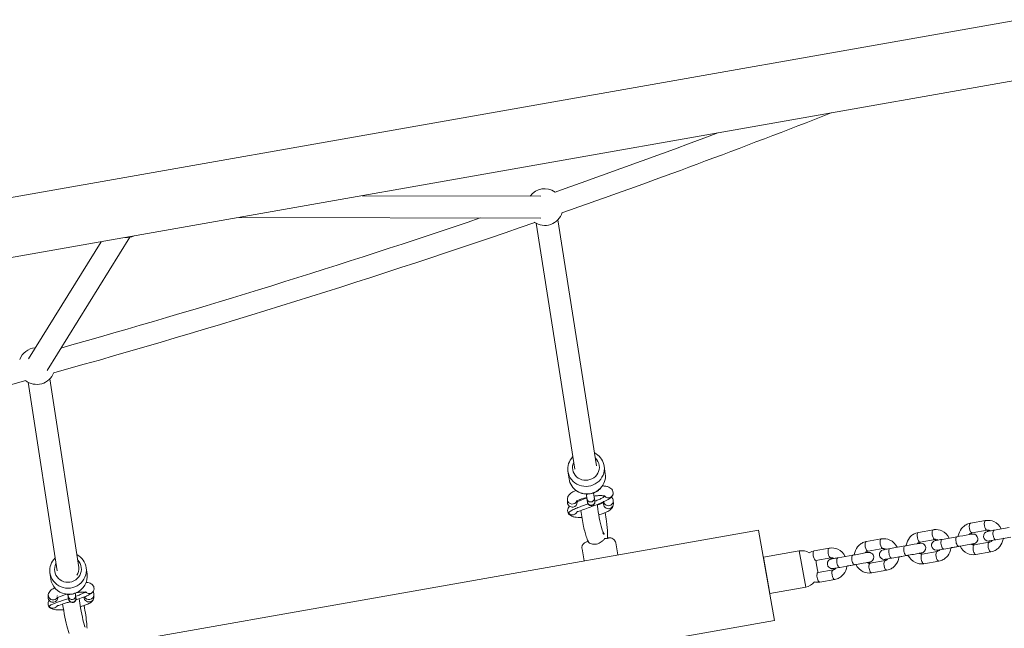
# Model space of a CAD drawing. Units: millimetres. Extents: x 11244 to 23792, y 5812 to 14920.
# Drawn here: x 19283 to 20089, y 12558 to 13056 of the extents above; entities that cross this region are included whole.
import ezdxf

# ---------------------------------------------------------------- set-up
doc = ezdxf.new("R2010")
doc.units = ezdxf.units.MM
doc.header["$MEASUREMENT"] = 0
for name, color, linetype, lineweight in [('elevate4 - Level 25', 7, 'Continuous', 0), ('elevate4 - Level 26', 7, 'Continuous', 0), ('elevate4 - Level 27', 7, 'Continuous', 0)]:
    doc.layers.add(name, color=color, linetype=linetype, lineweight=lineweight)

msp = doc.modelspace()

# ---------------------------------------------------------------- linework, layer by layer
at = {"layer": 'elevate4 - Level 25', "color": 7, "linetype": 'Continuous', "lineweight": 13}
for p, q in [((18626.49, 12795.59), (20101.08, 13055.6)), ((20109.48, 13007.93), (18634.9, 12747.93))]:
    msp.add_line(p, q, dxfattribs=at)
at = {"layer": 'elevate4 - Level 26', "color": 7, "linetype": 'Continuous', "lineweight": 13}
for p, q in [((19762.47, 12684.08), (19761.6, 12690.3)), ((19731.89, 12686.15), (19732.76, 12679.93)), ((19768.37, 12666.3), (19768.59, 12666.74)), ((19731.38, 12663.13), (19731.42, 12660.65)), ((19739.41, 12660.77), (19739.4, 12661.64)), ((19747.55, 12663.46), (19747.91, 12660.92)), ((19747.91, 12660.92), (19747.92, 12660.8)), ((19753.85, 12661.75), (19753.5, 12664.29)), ((19761.01, 12661.82), (19761.05, 12659.34)), ((19769.04, 12659.46), (19769.01, 12661.93)), ((19731.51, 12654.22), (19731.76, 12652.74)), ((20073.68, 12645.83), (20061.44, 12643.67)), ((17494.94, 12216.05), (19888.02, 12638.02)), ((19888.02, 12638.02), (19901.05, 12564.16)), ((20031.06, 12638.32), (20018.82, 12636.16)), ((20062.83, 12635.79), (20075.07, 12637.95)), ((20093.1, 12640.12), (20080.86, 12637.96)), ((19772.71, 12617.68), (19770.98, 12627.53)), ((19988.44, 12630.8), (19976.19, 12628.64)), ((20007.86, 12625.08), (19995.61, 12622.93)), ((20020.21, 12628.28), (20032.45, 12630.44)), ((20050.48, 12632.6), (20038.24, 12630.44)), ((20046.54, 12623.78), (20052.92, 12624.91)), ((20076.81, 12628.1), (20064.57, 12625.95)), ((20082.25, 12630.08), (20094.49, 12632.24)), ((19743.4, 12622.67), (19745.14, 12612.82)), ((19921.32, 12621), (19891.94, 12615.82)), ((19921.32, 12621), (19926.53, 12591.45)), ((19945.81, 12623.28), (19933.57, 12621.12)), ((19965.23, 12617.57), (19952.99, 12615.41)), ((19977.58, 12620.76), (19989.83, 12622.92)), ((19997, 12615.05), (20009.24, 12617.21)), ((20003.91, 12616.27), (20010.3, 12617.39)), ((20034.19, 12620.59), (20021.94, 12618.43)), ((20039.63, 12622.56), (20051.87, 12624.72)), ((20065.96, 12618.07), (20078.2, 12620.23)), ((19897.15, 12586.27), (19891.94, 12615.82)), ((19934.96, 12613.25), (19947.2, 12615.4)), ((19936.26, 12605.35), (19935.22, 12611.26)), ((19954.38, 12607.53), (19966.62, 12609.69)), ((19961.29, 12608.75), (19967.67, 12609.88)), ((19991.56, 12613.07), (19979.32, 12610.91)), ((20023.33, 12610.55), (20035.57, 12612.71)), ((19307.73, 12603.18), (19308.38, 12598.21)), ((19338.13, 12602.07), (19337.48, 12607.05)), ((19948.94, 12605.56), (19936.7, 12603.4)), ((19980.71, 12603.04), (19992.95, 12605.19)), ((19938.09, 12595.52), (19950.33, 12597.68)), ((19306.39, 12584.97), (19306.33, 12583.07)), ((19343.68, 12583.03), (19343.75, 12584.93)), ((19897.15, 12586.27), (19926.53, 12591.45)), ((19306.16, 12578.12), (19306.35, 12576.65)), ((19314.18, 12584.36), (19313.36, 12584.04)), ((19322.83, 12583.62), (19323.1, 12581.59)), ((19323.1, 12581.59), (19323.1, 12581.55)), ((19329.05, 12582.36), (19328.78, 12584.4)), ((19901.05, 12564.16), (17507.96, 12142.19))]:
    msp.add_line(p, q, dxfattribs=at)
for centre, radius, start, end in [((19712.84, 12902.29), 15, 55.35405, 142.99632), ((19712.84, 12902.29), 15, 235.26908, 343.2041), ((19296.97, 12772.25), 15, 95.01726, 158.86857), ((19296.97, 12772.25), 15, 232.05584, 338.97989), ((19923.4, 12609.18), 12, 59.79335, 100), ((19923.4, 12609.18), 12, 10, 19.50366), ((19924.44, 12603.27), 12, 0.46875, 10), ((19924.44, 12603.27), 12, 280, 320.19765)]:
    msp.add_arc(centre, radius, start, end, dxfattribs=at)
at = {"layer": 'elevate4 - Level 26', "color": 7, "linetype": 'Continuous', "lineweight": 13, "extrusion": (0, 0, -1)}
for centre, major_axis, ratio, start_param, end_param in [((19370.4, 12892.37), (9.11, -11.92), 0.993868, 0.229119, 0.722375), ((19746.59, 12689.35), (10.89, 1.52), 0.958438, 0, 3.712694), ((19746.59, 12689.35), (10.89, 1.52), 0.958438, 5.630035, 6.283185), ((19747.61, 12682.01), (14.86, 2.07), 0.958438, 0, 0.881451), ((19747.61, 12682.01), (14.86, 2.07), 0.958438, 2.281424, 3.141593), ((19747.61, 12682.01), (14.86, 2.07), 0.958438, 1.474478, 2.281424), ((19747.61, 12682.01), (14.86, 2.07), 0.958438, 0.881451, 1.474478), ((19764.91, 12668.31), (3.67, -1.6), 0.956873, 0.102095, 0.99807), ((19764.91, 12668.31), (3.67, -1.6), 0.956873, 6.273914, 6.385281), ((19764.91, 12668.31), (3.67, -1.6), 0.956873, 6.09353, 6.273914), ((19735.38, 12663.19), (4, 0.06), 0.968919, 2.979785, 3.141593), ((19735.38, 12663.19), (4, 0.06), 0.968919, 0.420425, 2.979785), ((19765.01, 12661.87), (4, 0.06), 0.968919, 0, 3.141593), ((19765.01, 12661.87), (4, 0.06), 0.968919, 5.344749, 6.283185), ((19735.51, 12654.28), (4, 0.06), 0.968919, 3.110038, 3.139753), ((19735.51, 12654.28), (4, 0.06), 0.968919, 3.03005, 3.110038), ((19735.51, 12654.28), (4, 0.06), 0.968919, 2.755645, 3.03005), ((19735.51, 12654.28), (4, 0.06), 0.968919, 2.456186, 2.755645), ((19735.51, 12654.28), (4, 0.06), 0.968919, 0.201705, 2.456186), ((20065.26, 12622.01), (0.69, -3.94), 0.389877, 0, 3.141593), ((20065.26, 12622.01), (0.69, -3.94), 0.389877, 3.141593, 3.167157), ((20077.5, 12624.17), (0.69, -3.94), 0.389877, 0.000278, 3.11833), ((20077.5, 12624.17), (0.69, -3.94), 0.389877, 3.11833, 3.141593), ((20022.64, 12614.49), (0.69, -3.94), 0.389877, 0, 3.141593), ((20022.64, 12614.49), (0.69, -3.94), 0.389877, 3.141593, 3.167157), ((20034.88, 12616.65), (0.69, -3.94), 0.389877, 0.000278, 3.11833), ((20034.88, 12616.65), (0.69, -3.94), 0.389877, 3.11833, 3.141593), ((19322.49, 12606.02), (10.91, 1.42), 0.973673, 0, 3.731763), ((19322.49, 12606.02), (10.91, 1.42), 0.973673, 5.648285, 6.283185), ((19980.01, 12606.97), (0.69, -3.94), 0.389877, 0, 3.141593), ((19980.01, 12606.97), (0.69, -3.94), 0.389877, 3.141593, 3.167157), ((19992.26, 12609.13), (0.69, -3.94), 0.389877, 0.000278, 3.11833), ((19992.26, 12609.13), (0.69, -3.94), 0.389877, 3.11833, 3.141593), ((19323.25, 12600.14), (14.87, 1.93), 0.973673, 0, 1.28733), ((19937.39, 12599.46), (0.69, -3.94), 0.389877, 0, 3.141593), ((19937.39, 12599.46), (0.69, -3.94), 0.389877, 3.141593, 3.167157), ((19949.63, 12601.62), (0.69, -3.94), 0.389877, 0.000278, 3.11833), ((19949.63, 12601.62), (0.69, -3.94), 0.389877, 3.11833, 3.141593), ((19323.25, 12600.14), (14.87, 1.93), 0.973673, 1.890029, 3.141593), ((19310.39, 12584.83), (4, -0.14), 0.981707, 2.930047, 3.141593), ((19323.25, 12600.14), (14.87, 1.93), 0.973673, 1.465065, 1.890029), ((19323.25, 12600.14), (14.87, 1.93), 0.973673, 1.28733, 1.465065), ((19339.75, 12585.07), (4, -0.14), 0.981707, 0, 2.692768), ((19339.92, 12590.01), (3.43, -2.06), 0.969552, 0.067402, 0.863562), ((19339.75, 12585.07), (4, -0.14), 0.981707, 5.601215, 6.283185), ((19339.92, 12590.01), (3.43, -2.06), 0.969552, 6.267538, 6.350587), ((19339.92, 12590.01), (3.43, -2.06), 0.969552, 6.202206, 6.267538), ((19310.16, 12577.98), (4, -0.14), 0.981707, 3.113751, 3.140624), ((19310.16, 12577.98), (4, -0.14), 0.981707, 2.996382, 3.113751), ((19310.16, 12577.98), (4, -0.14), 0.981707, 2.761896, 2.996382), ((19310.16, 12577.98), (4, -0.14), 0.981707, 2.406448, 2.761896), ((19310.39, 12584.83), (4, -0.14), 0.981707, 0.535018, 2.930047), ((19310.16, 12577.98), (4, -0.14), 0.981707, 0.373088, 2.406448)]:
    msp.add_ellipse(centre, major_axis=major_axis, ratio=ratio, start_param=start_param, end_param=end_param, dxfattribs=at)
at = {"layer": 'elevate4 - Level 26', "color": 7, "linetype": 'Continuous', "lineweight": 13}
for centre, major_axis, ratio, start_param, end_param in [((19746.75, 12688.22), (-14.86, -2.07), 0.958438, 5.406291, 6.283185), ((19746.75, 12688.22), (-14.86, -2.07), 0.958438, 3.141593, 4.001116), ((19746.75, 12688.22), (-14.86, -2.07), 0.958438, 0, 3.141593), ((19764.91, 12668.31), (-4, -0.06), 0.968919, 1.732604, 2.604734), ((19764.91, 12668.31), (-4, -0.06), 0.968919, 2.604734, 3.14537), ((19735.41, 12660.71), (-4, -0.06), 0.968919, 0, 1.732604), ((19735.41, 12660.71), (-4, -0.06), 0.968919, 1.732604, 3.141593), ((19750.53, 12663.88), (-2.97, -0.41), 0.958438, 0.000092, 3.14197), ((19750.88, 12661.34), (-2.97, -0.41), 0.958438, 0, 3.141593), ((19765.05, 12659.4), (-4, -0.06), 0.968919, 0, 3.141593), ((20062.14, 12639.73), (-0.69, 3.94), 0.389877, 0.028776, 3.141593), ((20062.14, 12639.73), (-0.69, 3.94), 0.389877, 0, 0.028776), ((20074.38, 12641.89), (-0.69, 3.94), 0.389877, 0.000327, 3.11842), ((20019.51, 12632.22), (-0.69, 3.94), 0.389877, 0.028776, 3.141593), ((20019.51, 12632.22), (-0.69, 3.94), 0.389877, 0, 0.028776), ((20031.75, 12634.38), (-0.69, 3.94), 0.389877, 0.000327, 3.11842), ((20062.14, 12639.73), (-0.69, 3.94), 0.389877, 3.141593, 3.167147), ((20074.38, 12641.89), (-0.69, 3.94), 0.389877, 3.11842, 3.141593), ((20081.55, 12634.02), (-0.69, 3.94), 0.389877, 6.283143, 9.424778), ((19976.89, 12624.7), (-0.69, 3.94), 0.389877, 0.028776, 3.141593), ((19976.89, 12624.7), (-0.69, 3.94), 0.389877, 0, 0.028776), ((19989.13, 12626.86), (-0.69, 3.94), 0.389877, 0.000327, 3.11842), ((20008.55, 12621.15), (-0.69, 3.94), 0.389877, 6.283143, 9.425279), ((20019.51, 12632.22), (-0.69, 3.94), 0.389877, 3.141593, 3.167147), ((20031.75, 12634.38), (-0.69, 3.94), 0.389877, 3.11842, 3.141593), ((20038.93, 12626.5), (-0.69, 3.94), 0.389877, 6.283143, 9.424778), ((20051.17, 12628.66), (-0.69, 3.94), 0.389877, 6.283143, 9.425279), ((19322.61, 12605.11), (-14.87, -1.93), 0.973673, 3.141593, 4.089497), ((19934.27, 12617.19), (-0.69, 3.94), 0.389877, 0.028776, 3.141593), ((19934.27, 12617.19), (-0.69, 3.94), 0.389877, 0, 0.028776), ((19946.51, 12619.34), (-0.69, 3.94), 0.389877, 0.000327, 3.11842), ((19965.93, 12613.63), (-0.69, 3.94), 0.389877, 6.283143, 9.425279), ((19976.89, 12624.7), (-0.69, 3.94), 0.389877, 3.141593, 3.167147), ((19989.13, 12626.86), (-0.69, 3.94), 0.389877, 3.11842, 3.141593), ((19996.31, 12618.99), (-0.69, 3.94), 0.389877, 6.283143, 9.424778), ((19322.61, 12605.11), (-14.87, -1.93), 0.973673, 5.376522, 6.283185), ((19934.27, 12617.19), (-0.69, 3.94), 0.389877, 3.141593, 3.167147), ((19946.51, 12619.34), (-0.69, 3.94), 0.389877, 3.11842, 3.141593), ((19953.68, 12611.47), (-0.69, 3.94), 0.389877, 6.283143, 9.424778), ((19322.61, 12605.11), (-14.87, -1.93), 0.973673, 0, 3.141593), ((19339.92, 12590.01), (-4, 0.14), 0.981707, 1.782342, 2.559009), ((19339.92, 12590.01), (-4, 0.14), 0.981707, 2.559009, 3.14566), ((19310.33, 12582.93), (-4, 0.14), 0.981707, 0, 1.782342), ((19310.33, 12582.93), (-4, 0.14), 0.981707, 1.782342, 3.141593), ((19325.81, 12584.01), (-2.97, -0.39), 0.973673, 0.001375, 3.141925), ((19326.07, 12581.98), (-2.97, -0.39), 0.973673, 0, 3.141593), ((19339.68, 12583.16), (-4, 0.14), 0.981707, 0, 3.141593)]:
    msp.add_ellipse(centre, major_axis=major_axis, ratio=ratio, start_param=start_param, end_param=end_param, dxfattribs=at)
for points in [[(19735.93, 12698.2), (19735.87, 12698.14), (19735.82, 12698.09), (19735.76, 12698.03)], [(19754.85, 12700.53), (19754.47, 12700.76), (19754.08, 12700.98), (19753.68, 12701.17)], [(19747.16, 12664.28), (19744.5, 12663.28), (19741.86, 12662.22), (19739.22, 12661.16)], [(19741.79, 12663.13), (19741.79, 12662.82), (19741.79, 12662.51), (19741.79, 12662.19)], [(19747.07, 12664.72), (19747.15, 12664.32), (19747.22, 12663.93), (19747.3, 12663.55)], [(19760.44, 12660.29), (19760.4, 12660.46), (19760.35, 12660.63), (19760.31, 12660.79)], [(20076.81, 12629.12), (20076.83, 12629.12), (20077.7, 12629.28), (20079.15, 12629.53)], [(20076.85, 12629.13), (20076.89, 12629.13), (20079.1, 12629.52), (20082.25, 12630.08)], [(20088.18, 12631.13), (20088.51, 12631.18), (20088.84, 12631.24), (20089.16, 12631.3)], [(20034.19, 12621.6), (20034.21, 12621.61), (20035.08, 12621.76), (20036.53, 12622.02)], [(20034.23, 12621.61), (20034.26, 12621.62), (20036.48, 12622.01), (20039.63, 12622.56)], [(20034.23, 12621.61), (20034.23, 12621.61), (20034.24, 12621.61), (20034.26, 12621.62)], [(20045.56, 12623.61), (20045.89, 12623.67), (20046.21, 12623.72), (20046.54, 12623.78)], [(19934.52, 12613.14), (19934.66, 12613.18), (19934.81, 12613.21), (19934.96, 12613.25)], [(19960.31, 12608.58), (19960.64, 12608.64), (19960.97, 12608.69), (19961.29, 12608.75)], [(19991.57, 12614.09), (19991.59, 12614.09), (19992.46, 12614.25), (19993.91, 12614.5)], [(19991.6, 12614.1), (19991.64, 12614.1), (19993.85, 12614.49), (19997, 12615.05)], [(20002.94, 12616.09), (20003.26, 12616.15), (20003.59, 12616.21), (20003.91, 12616.27)], [(19936.7, 12603.4), (19936.54, 12603.38), (19936.39, 12603.36), (19936.24, 12603.35)], [(19948.97, 12606.58), (19948.99, 12606.58), (19949.86, 12606.73), (19951.28, 12606.99)], [(19948.98, 12606.58), (19949.02, 12606.59), (19951.23, 12606.98), (19954.38, 12607.53)], [(19326.7, 12585.84), (19327.55, 12586.07), (19328.4, 12586.31), (19329.21, 12586.67)], [(19338.1, 12557.7), (19338.09, 12557.96), (19338.08, 12558.25), (19338.07, 12558.53)]]:
    msp.add_open_spline(points, degree=3, dxfattribs=at)
for points, knots in [([(19768.91, 12668.36), (19768.79, 12669.15), (19768.55, 12670.65), (19767.07, 12672.29), (19765.27, 12673.34), (19763.06, 12673.95), (19761.16, 12674.17), (19760.12, 12674.22)], [0, 0, 0, 0, 0.0527347, 0.1003113, 0.1516898, 0.2213376, 0.2939314, 0.2939314, 0.2939314, 0.2939314]), ([(19738.56, 12670.44), (19737.61, 12670.05), (19735.42, 12669.02), (19733.21, 12667.49), (19731.61, 12665.26), (19731.45, 12663.76), (19731.38, 12663.13)], [0, 0, 0, 0, 0.0685745, 0.1730107, 0.2326288, 0.2756307, 0.2756307, 0.2756307, 0.2756307]), ([(19739.54, 12669.68), (19741.84, 12668.3), (19745.85, 12667.04), (19749.8, 12667.66), (19751.03, 12667.87)], [0, 0, 0, 0, 0.688886, 1, 1, 1, 1]), ([(19739.62, 12653.3), (19739.81, 12653.16), (19741.38, 12653.68), (19745.7, 12655.29), (19752.73, 12657.81), (19760.95, 12660.79), (19766.42, 12663.89), (19767.83, 12665.54), (19767.96, 12665.7)], [0, 0, 0, 0, 0.086619, 0.251639, 0.431974, 0.736859, 0.972917, 1, 1, 1, 1]), ([(19746.87, 12667.46), (19746.93, 12667.16), (19747.1, 12666.19), (19747.35, 12664.77), (19747.5, 12663.81), (19747.54, 12663.53), (19747.55, 12663.46)], [0, 0, 0, 0, 0.0475906, 0.1601962, 0.2717545, 0.3091481, 0.3091481, 0.3091481, 0.3091481]), ([(19751.03, 12667.87), (19751.79, 12668.09), (19753.84, 12668.67), (19756.44, 12670.15), (19757.99, 12671.61), (19758.57, 12672.16)], [0, 0, 0, 0, 0.271112, 0.724892, 1, 1, 1, 1]), ([(19753.5, 12664.29), (19753.47, 12664.45), (19753.36, 12665.19), (19753.1, 12666.74), (19752.83, 12668.27), (19752.8, 12668.41)], [0, 0, 0, 0, 0.038648, 0.1847976, 0.1993444, 0.1993444, 0.1993444, 0.1993444]), ([(19753.24, 12665.89), (19754.56, 12666.07), (19757.19, 12666.32), (19760.18, 12666.24), (19761.91, 12665.97), (19762.11, 12665.89), (19762.19, 12665.85)], [0, 0, 0, 0, 0.1203444, 0.2475068, 0.3430104, 0.4089898, 0.4089898, 0.4089898, 0.4089898]), ([(19761.85, 12665.86), (19761.63, 12665.43), (19760.52, 12664.55), (19757.58, 12663.1), (19755.28, 12662.15), (19754, 12661.65), (19753.87, 12661.6)], [0, 0, 0, 0, 0.1363127, 0.2396671, 0.3429493, 0.3542467, 0.3542467, 0.3542467, 0.3542467]), ([(19761.85, 12665.86), (19762.17, 12665.55), (19763.17, 12664.61), (19764.67, 12664.36), (19765.59, 12664.48), (19765.61, 12664.49)], [0, 0, 0, 0, 0.322307, 0.981885, 1, 1, 1, 1]), ([(19733.17, 12657.58), (19732.71, 12657.07), (19731.74, 12656), (19731.59, 12654.75), (19731.51, 12654.09)], [0, 0, 0, 0, 0.474104, 1, 1, 1, 1]), ([(19748.31, 12659.51), (19747.83, 12659.33), (19746.05, 12658.68), (19742.95, 12657.54), (19739.05, 12656.04), (19735.91, 12654.67), (19733.76, 12653.45), (19732.68, 12652.56), (19732.44, 12652), (19732.45, 12651.78)], [0, 0, 0, 0, 0.0391451, 0.142311, 0.2454279, 0.3484496, 0.3998901, 0.4512641, 0.4897595, 0.4897595, 0.4897595, 0.4897595]), ([(19738.85, 12661.57), (19738.88, 12661.59), (19738.95, 12661.64), (19740.56, 12662.84), (19744.11, 12664.02), (19747.34, 12664.79)], [0, 0, 0, 0, 0.0453372, 0.1143628, 0.4137881, 0.4137881, 0.4137881, 0.4137881]), ([(19747.3, 12663.55), (19747.44, 12662.83), (19747.66, 12661.74), (19747.8, 12661.09), (19747.86, 12660.82)], [0, 0, 0, 0, 0.591297, 1, 1, 1, 1]), ([(19747.86, 12660.82), (19747.87, 12660.76), (19747.92, 12660.53), (19747.97, 12660.34), (19748.07, 12660.03), (19748.2, 12659.69), (19748.48, 12659.2), (19749.02, 12658.61), (19749.87, 12658.12), (19751.79, 12657.78), (19753.48, 12658.92), (19753.86, 12660.39), (19753.89, 12660.67), (19753.9, 12660.77)], [0, 0, 0, 0, 0.05438, 0.178393, 0.215285, 0.250621, 0.306051, 0.377011, 0.477621, 0.577506, 0.914205, 0.968014, 1, 1, 1, 1]), ([(19753.9, 12660.77), (19753.92, 12660.99), (19753.91, 12661.23), (19753.89, 12661.49), (19753.87, 12661.64), (19753.85, 12661.75)], [0, 0, 0, 0, 0.31598, 0.517578, 1, 1, 1, 1]), ([(19761.2, 12634.63), (19761.21, 12634.61), (19760.83, 12635.3), (19758.67, 12641.36), (19756.59, 12652.4), (19756.03, 12658.53), (19755.98, 12659.02)], [0, 0, 0, 0, 0.0648866, 0.2368223, 0.6955712, 0.7374458, 0.7374458, 0.7374458, 0.7374458]), ([(19761.58, 12661.02), (19761.55, 12660.99), (19761.47, 12660.92), (19760.25, 12660.09), (19758.01, 12659.18), (19756.02, 12658.57)], [0, 0, 0, 0, 0.0999784, 0.252195, 0.7024193, 0.7024193, 0.7024193, 0.7024193]), ([(19757.09, 12650.55), (19758.38, 12650.9), (19761.13, 12651.78), (19764.74, 12653.4), (19767.21, 12655.1), (19768.82, 12657.33), (19768.98, 12658.83), (19769.04, 12659.46)], [0, 0, 0, 0, 0.0790489, 0.1775702, 0.2856448, 0.34734, 0.39184, 0.39184, 0.39184, 0.39184]), ([(19731.76, 12652.74), (19732.05, 12651.8), (19733.14, 12650.41), (19735.17, 12649.24), (19738.04, 12648.44), (19741.06, 12648.28), (19743.26, 12648.35)], [0, 0, 0, 0, 0.0689673, 0.1221357, 0.19421, 0.3353931, 0.3353931, 0.3353931, 0.3353931]), ([(19742.45, 12653.93), (19742.96, 12649.77), (19744.07, 12643.31), (19745.91, 12635.88), (19747.3, 12631.46), (19748.38, 12628.77), (19749.26, 12627.33), (19749.46, 12626.99)], [0, 0, 0, 0, 0.2115898, 0.3018178, 0.3939688, 0.4926006, 0.5227555, 0.5227555, 0.5227555, 0.5227555]), ([(19764.06, 12630.96), (19764.25, 12632.36), (19764.36, 12636.25), (19763.68, 12643.86), (19762.66, 12649.99), (19762.22, 12652.3)], [0, 0, 0, 0, 0.1130448, 0.3015501, 0.4186823, 0.4186823, 0.4186823, 0.4186823]), ([(20061.44, 12643.67), (20060.76, 12643.51), (20059.03, 12643.11), (20056.47, 12641.7), (20053.32, 12638.66), (20051.8, 12635.3), (20051.47, 12632.92), (20051.45, 12632.77)], [0, 0, 0, 0, 0.0535866, 0.1369918, 0.2204104, 0.3886094, 0.399429, 0.399429, 0.399429, 0.399429]), ([(20086.72, 12638.99), (20085.39, 12641.59), (20081.69, 12645.42), (20076.18, 12646.19), (20073.91, 12645.87), (20073.68, 12645.83)], [0, 0, 0, 0, 0.2174537, 0.3824714, 0.399305, 0.399305, 0.399305, 0.399305]), ([(19761.58, 12634.77), (19761.58, 12634.7), (19761.59, 12634.55), (19761.32, 12634.69), (19760.9, 12635.07), (19760.54, 12635.39), (19760.41, 12635.51)], [0, 0, 0, 0, 0.240323, 0.481274, 0.816641, 1, 1, 1, 1]), ([(19760.46, 12636.52), (19760.84, 12636.1), (19761.35, 12635.38), (19761.52, 12634.93), (19761.58, 12634.77)], [0, 0, 0, 0, 0.648259, 1, 1, 1, 1]), ([(20018.82, 12636.16), (20018.14, 12636), (20016.4, 12635.6), (20013.84, 12634.18), (20010.69, 12631.14), (20009.18, 12627.78), (20008.85, 12625.4), (20008.83, 12625.26)], [0, 0, 0, 0, 0.0535866, 0.1369918, 0.2204104, 0.3886094, 0.3994302, 0.3994302, 0.3994302, 0.3994302]), ([(20044.1, 12631.48), (20042.77, 12634.08), (20039.07, 12637.91), (20033.56, 12638.68), (20031.29, 12638.36), (20031.06, 12638.32)], [0, 0, 0, 0, 0.2174537, 0.3824714, 0.399305, 0.399305, 0.399305, 0.399305]), ([(20062.83, 12634.78), (20062.77, 12634.77), (20062.73, 12634.76), (20061.29, 12634.51), (20055.51, 12633.49), (20051.11, 12632.71), (20050.48, 12632.6)], [0, 0, 0, 0, 0.057166, 0.227571, 0.88063, 1, 1, 1, 1]), ([(20060.49, 12634.37), (20060.98, 12634.98), (20061.78, 12635.56), (20062.63, 12635.74), (20062.83, 12635.79)], [0, 0, 0, 0, 0.1663522, 0.2146371, 0.2146371, 0.2146371, 0.2146371]), ([(20061.86, 12626.48), (20061.98, 12626.5), (20062.71, 12626.63), (20063.77, 12626.82), (20064.12, 12626.88), (20064.19, 12626.9), (20064.19, 12626.89), (20064.25, 12626.92), (20066.28, 12627.22), (20069.07, 12631.45), (20065.35, 12635.05), (20063.14, 12634.8), (20062.96, 12634.8), (20062.89, 12634.79)], [0, 0, 0, 0, 0.0220545, 0.1479225, 0.2738261, 0.2817555, 0.2867012, 0.290346, 0.2947401, 0.5491653, 0.8060367, 0.8223192, 0.8313517, 0.8313517, 0.8313517, 0.8313517]), ([(20080.86, 12637.96), (20080.42, 12637.88), (20079.13, 12637.65), (20077.33, 12637.34), (20075.87, 12637.08), (20075.52, 12637.02), (20075.44, 12637), (20075.45, 12637), (20075.39, 12636.98), (20073.35, 12636.68), (20070.57, 12632.45), (20074.29, 12628.85), (20076.5, 12629.09), (20076.68, 12629.1), (20076.75, 12629.11)], [0, 0, 0, 0, 0.065227, 0.190703, 0.316571, 0.442474, 0.450404, 0.455349, 0.458994, 0.463388, 0.717814, 0.974685, 0.990968, 1, 1, 1, 1]), ([(20075.07, 12637.95), (20075.29, 12637.98), (20076.16, 12638.08), (20077.11, 12637.81), (20077.77, 12637.41)], [0, 0, 0, 0, 0.0527186, 0.2152053, 0.2152053, 0.2152053, 0.2152053]), ([(19748.44, 12628.64), (19747.82, 12628.53), (19747.45, 12628.46), (19747.46, 12628.46), (19747.14, 12628.4), (19745, 12627.85), (19743.16, 12625.43), (19743.36, 12623.09), (19743.4, 12622.68)], [0, 0, 0, 0, 0.346259, 0.352444, 0.357038, 0.427723, 0.897062, 1, 1, 1, 1]), ([(19748.75, 12628.69), (19748.64, 12628.69), (19748.47, 12628.2), (19750.67, 12626.48), (19754.5, 12626.33), (19758.05, 12627.46), (19760.37, 12629.15), (19761.65, 12630.59), (19762.06, 12631.01), (19762.26, 12631.07), (19762.3, 12631.08)], [0, 0, 0, 0, 0.141162, 0.33405, 0.508274, 0.597946, 0.774963, 0.861303, 0.973376, 1, 1, 1, 1]), ([(19762.3, 12631.08), (19762.98, 12631.2), (19764.34, 12631.44), (19765.1, 12631.57), (19765.17, 12631.58), (19765.19, 12631.59)], [0, 0, 0, 0, 0.414208, 0.828415, 1, 1, 1, 1]), ([(19770.97, 12627.57), (19770.8, 12628.14), (19770.5, 12629.19), (19768.96, 12631.02), (19767.09, 12631.75), (19765.58, 12631.64), (19765.35, 12631.61), (19765.22, 12631.59), (19765.17, 12631.58), (19765.24, 12631.6), (19765.13, 12631.58), (19765.05, 12631.56), (19765.04, 12631.56)], [0, 0, 0, 0, 0.186925, 0.344328, 0.745776, 0.792856, 0.8182, 0.825631, 0.830102, 0.846171, 0.983255, 1, 1, 1, 1]), ([(19976.19, 12628.64), (19975.52, 12628.48), (19973.78, 12628.08), (19971.22, 12626.67), (19968.07, 12623.63), (19966.55, 12620.27), (19966.23, 12617.89), (19966.21, 12617.74)], [0, 0, 0, 0, 0.0535866, 0.1369918, 0.2204104, 0.3886094, 0.3994302, 0.3994302, 0.3994302, 0.3994302]), ([(20001.47, 12623.96), (20000.15, 12626.56), (19996.44, 12630.39), (19990.93, 12631.16), (19988.66, 12630.84), (19988.44, 12630.8)], [0, 0, 0, 0, 0.2174537, 0.3824714, 0.399305, 0.399305, 0.399305, 0.399305]), ([(20020.59, 12627.31), (20020.49, 12627.31), (20020.16, 12627.25), (20020.21, 12627.26), (20020, 12627.23), (20018.76, 12627.01), (20012.83, 12625.96), (20008.5, 12625.2), (20007.86, 12625.08)], [0, 0, 0, 0, 0.022346, 0.033032, 0.077853, 0.244519, 0.88325, 1, 1, 1, 1]), ([(20017.86, 12626.85), (20018.36, 12627.47), (20019.15, 12628.05), (20020.01, 12628.23), (20020.21, 12628.28)], [0, 0, 0, 0, 0.1663711, 0.214656, 0.214656, 0.214656, 0.214656]), ([(20019.24, 12618.97), (20019.35, 12618.99), (20020.08, 12619.12), (20021.14, 12619.3), (20021.49, 12619.37), (20021.57, 12619.38), (20021.56, 12619.38), (20021.64, 12619.39), (20021.96, 12619.48), (20024.54, 12620.2), (20025.94, 12625.16), (20022.16, 12627.42), (20020.68, 12627.3), (20020.59, 12627.31)], [0, 0, 0, 0, 0.0223692, 0.1500332, 0.2777334, 0.2857759, 0.2907921, 0.294489, 0.2989457, 0.3396078, 0.6267992, 0.8175382, 0.8289452, 0.8289452, 0.8289452, 0.8289452]), ([(20038.24, 12630.44), (20037.79, 12630.36), (20036.5, 12630.14), (20034.71, 12629.82), (20033.25, 12629.56), (20032.9, 12629.5), (20032.82, 12629.49), (20032.83, 12629.49), (20032.77, 12629.46), (20030.73, 12629.17), (20027.94, 12624.93), (20031.66, 12621.34), (20033.87, 12621.58), (20034.06, 12621.59), (20034.12, 12621.59)], [0, 0, 0, 0, 0.065227, 0.190703, 0.316571, 0.442474, 0.450404, 0.455349, 0.458994, 0.463388, 0.717814, 0.974685, 0.990968, 1, 1, 1, 1]), ([(20032.45, 12630.44), (20032.67, 12630.46), (20033.54, 12630.56), (20034.49, 12630.3), (20035.15, 12629.9)], [0, 0, 0, 0, 0.0527186, 0.2152053, 0.2152053, 0.2152053, 0.2152053]), ([(20051.87, 12624.72), (20052.33, 12624.8), (20054.57, 12625.2), (20060.61, 12626.26), (20064.13, 12626.88), (20064.17, 12626.89), (20064.18, 12626.89)], [0, 0, 0, 0, 0.085466, 0.414791, 0.992179, 1, 1, 1, 1]), ([(20052.92, 12624.91), (20054.25, 12622.3), (20057.95, 12618.48), (20063.46, 12617.7), (20065.73, 12618.03), (20065.96, 12618.07)], [0, 0, 0, 0, 0.2174732, 0.382491, 0.3993246, 0.3993246, 0.3993246, 0.3993246]), ([(20064.57, 12625.95), (20064.35, 12625.92), (20063.48, 12625.82), (20062.52, 12626.09), (20061.86, 12626.48)], [0, 0, 0, 0, 0.0527186, 0.2152557, 0.2152557, 0.2152557, 0.2152557]), ([(20079.15, 12629.53), (20078.66, 12628.92), (20077.86, 12628.33), (20077, 12628.15), (20076.81, 12628.1)], [0, 0, 0, 0, 0.1663552, 0.2146401, 0.2146401, 0.2146401, 0.2146401]), ([(20078.2, 12620.23), (20078.88, 12620.38), (20080.61, 12620.79), (20083.17, 12622.2), (20086.32, 12625.24), (20087.84, 12628.6), (20088.17, 12630.98), (20088.18, 12631.13)], [0, 0, 0, 0, 0.0535866, 0.1369918, 0.2204104, 0.3886094, 0.3994487, 0.3994487, 0.3994487, 0.3994487]), ([(19933.57, 12621.12), (19932.89, 12620.97), (19931.38, 12620.62), (19929.98, 12619.91), (19929.27, 12619.44)], [0, 0, 0, 0, 0.0535866, 0.1191659, 0.1191659, 0.1191659, 0.1191659]), ([(19958.85, 12616.44), (19957.52, 12619.05), (19953.82, 12622.88), (19948.31, 12623.65), (19946.04, 12623.33), (19945.81, 12623.28)], [0, 0, 0, 0, 0.2174537, 0.3824714, 0.399305, 0.399305, 0.399305, 0.399305]), ([(19977.96, 12619.79), (19977.87, 12619.79), (19977.53, 12619.74), (19977.59, 12619.75), (19977.38, 12619.71), (19976.14, 12619.49), (19970.2, 12618.45), (19965.88, 12617.68), (19965.23, 12617.57)], [0, 0, 0, 0, 0.022346, 0.033032, 0.077853, 0.244519, 0.88325, 1, 1, 1, 1]), ([(19975.24, 12619.33), (19975.73, 12619.95), (19976.53, 12620.53), (19977.39, 12620.71), (19977.58, 12620.76)], [0, 0, 0, 0, 0.1663711, 0.214656, 0.214656, 0.214656, 0.214656]), ([(19976.62, 12611.45), (19976.73, 12611.47), (19977.46, 12611.6), (19978.52, 12611.79), (19978.87, 12611.85), (19978.95, 12611.86), (19978.94, 12611.86), (19979.01, 12611.87), (19979.34, 12611.96), (19981.92, 12612.69), (19983.31, 12617.64), (19979.54, 12619.9), (19978.06, 12619.79), (19977.96, 12619.79)], [0, 0, 0, 0, 0.0223692, 0.1500332, 0.2777334, 0.2857759, 0.2907921, 0.294489, 0.2989457, 0.3396078, 0.6267992, 0.8175382, 0.8289452, 0.8289452, 0.8289452, 0.8289452]), ([(19995.61, 12622.93), (19995.17, 12622.85), (19993.88, 12622.62), (19992.09, 12622.3), (19990.62, 12622.05), (19990.28, 12621.98), (19990.2, 12621.97), (19990.2, 12621.97), (19990.15, 12621.95), (19988.11, 12621.65), (19985.32, 12617.42), (19989.04, 12613.82), (19991.25, 12614.06), (19991.43, 12614.07), (19991.5, 12614.08)], [0, 0, 0, 0, 0.065227, 0.190703, 0.316571, 0.442474, 0.450404, 0.455349, 0.458994, 0.463388, 0.717814, 0.974685, 0.990968, 1, 1, 1, 1]), ([(19989.83, 12622.92), (19990.04, 12622.95), (19990.91, 12623.05), (19991.87, 12622.78), (19992.53, 12622.38)], [0, 0, 0, 0, 0.0527186, 0.2152053, 0.2152053, 0.2152053, 0.2152053]), ([(20009.24, 12617.21), (20009.7, 12617.29), (20011.95, 12617.68), (20017.99, 12618.75), (20021.51, 12619.37), (20021.55, 12619.38), (20021.55, 12619.38)], [0, 0, 0, 0, 0.085466, 0.414791, 0.992179, 1, 1, 1, 1]), ([(20010.3, 12617.39), (20011.62, 12614.79), (20015.33, 12610.96), (20020.84, 12610.19), (20023.11, 12610.51), (20023.33, 12610.55)], [0, 0, 0, 0, 0.2174732, 0.382491, 0.3993246, 0.3993246, 0.3993246, 0.3993246]), ([(20021.94, 12618.43), (20021.72, 12618.4), (20020.85, 12618.3), (20019.9, 12618.57), (20019.24, 12618.97)], [0, 0, 0, 0, 0.0527186, 0.2152557, 0.2152557, 0.2152557, 0.2152557]), ([(20036.53, 12622.02), (20036.04, 12621.4), (20035.24, 12620.82), (20034.38, 12620.64), (20034.19, 12620.59)], [0, 0, 0, 0, 0.1663552, 0.2146401, 0.2146401, 0.2146401, 0.2146401]), ([(20035.57, 12612.71), (20036.25, 12612.87), (20037.99, 12613.27), (20040.55, 12614.68), (20043.7, 12617.72), (20045.22, 12621.08), (20045.54, 12623.47), (20045.56, 12623.61)], [0, 0, 0, 0, 0.0535866, 0.1369918, 0.2204104, 0.3886094, 0.3994487, 0.3994487, 0.3994487, 0.3994487]), ([(19952.99, 12615.41), (19952.55, 12615.33), (19951.26, 12615.1), (19949.46, 12614.79), (19948, 12614.53), (19947.65, 12614.47), (19947.57, 12614.45), (19947.58, 12614.46), (19947.51, 12614.45), (19947.19, 12614.36), (19944.61, 12613.63), (19943.21, 12608.67), (19946.99, 12606.42), (19948.47, 12606.53), (19948.56, 12606.53)], [0, 0, 0, 0, 0.066158, 0.193424, 0.321088, 0.448788, 0.456831, 0.461847, 0.465544, 0.470001, 0.510663, 0.797854, 0.988593, 1, 1, 1, 1]), ([(19947.2, 12615.4), (19947.42, 12615.43), (19948.29, 12615.53), (19949.24, 12615.27), (19949.9, 12614.87)], [0, 0, 0, 0, 0.0527186, 0.2152053, 0.2152053, 0.2152053, 0.2152053]), ([(19966.62, 12609.69), (19967.08, 12609.77), (19969.32, 12610.17), (19975.37, 12611.23), (19978.89, 12611.85), (19978.93, 12611.86), (19978.93, 12611.86)], [0, 0, 0, 0, 0.085466, 0.414791, 0.992179, 1, 1, 1, 1]), ([(19967.67, 12609.88), (19969, 12607.27), (19972.7, 12603.44), (19978.21, 12602.67), (19980.48, 12602.99), (19980.71, 12603.04)], [0, 0, 0, 0, 0.2174732, 0.382491, 0.3993246, 0.3993246, 0.3993246, 0.3993246]), ([(19979.32, 12610.91), (19979.1, 12610.89), (19978.23, 12610.79), (19977.28, 12611.05), (19976.62, 12611.45)], [0, 0, 0, 0, 0.0527186, 0.2152557, 0.2152557, 0.2152557, 0.2152557]), ([(19993.91, 12614.5), (19993.41, 12613.88), (19992.62, 12613.3), (19991.76, 12613.12), (19991.56, 12613.07)], [0, 0, 0, 0, 0.1663552, 0.2146401, 0.2146401, 0.2146401, 0.2146401]), ([(19992.95, 12605.19), (19993.63, 12605.35), (19995.36, 12605.75), (19997.92, 12607.17), (20001.08, 12610.21), (20002.59, 12613.57), (20002.92, 12615.95), (20002.94, 12616.09)], [0, 0, 0, 0, 0.0535866, 0.1369918, 0.2204104, 0.3886094, 0.3994487, 0.3994487, 0.3994487, 0.3994487]), ([(19948.56, 12606.53), (19948.6, 12606.53), (19948.7, 12606.54), (19948.83, 12606.55), (19948.92, 12606.57), (19948.95, 12606.57), (19948.96, 12606.58), (19948.96, 12606.58), (19948.97, 12606.58)], [0, 0, 0, 0, 0.214818, 0.599831, 0.688226, 0.728016, 0.881534, 1, 1, 1, 1]), ([(19951.28, 12606.99), (19950.79, 12606.37), (19949.99, 12605.79), (19949.13, 12605.61), (19948.94, 12605.56)], [0, 0, 0, 0, 0.1664045, 0.2146894, 0.2146894, 0.2146894, 0.2146894]), ([(19950.33, 12597.68), (19951.01, 12597.84), (19952.74, 12598.24), (19955.3, 12599.65), (19958.45, 12602.69), (19959.97, 12606.05), (19960.3, 12608.43), (19960.31, 12608.58)], [0, 0, 0, 0, 0.0535866, 0.1369918, 0.2204104, 0.3886094, 0.3994487, 0.3994487, 0.3994487, 0.3994487]), ([(19343.91, 12589.88), (19343.85, 12590.53), (19343.74, 12591.8), (19342.65, 12593.32), (19341.27, 12594.31), (19339.63, 12594.89), (19338.24, 12595.12), (19337.33, 12595.21)], [0, 0, 0, 0, 0.0414737, 0.0809018, 0.1185978, 0.1659048, 0.240176, 0.240176, 0.240176, 0.240176]), ([(19933.46, 12595.63), (19934.78, 12595.34), (19936.37, 12595.27), (19937.86, 12595.48), (19938.09, 12595.52)], [0, 0, 0, 0, 0.1023004, 0.119134, 0.119134, 0.119134, 0.119134]), ([(19311.74, 12590.7), (19311.55, 12590.62), (19310.19, 12590.01), (19308.6, 12589.14), (19306.96, 12587.3), (19306.44, 12585.84), (19306.4, 12585.07), (19306.39, 12584.97)], [0, 0, 0, 0, 0.0161618, 0.1188232, 0.1697351, 0.2134874, 0.2199426, 0.2199426, 0.2199426, 0.2199426]), ([(19313.55, 12582.64), (19313.53, 12582.65), (19315, 12583.58), (19318.83, 12584.79), (19321.79, 12585.49)], [0, 0, 0, 0, 0.1239137, 0.3943875, 0.3943875, 0.3943875, 0.3943875]), ([(19320.45, 12585.67), (19320.97, 12585.59), (19322.73, 12585.33), (19324.85, 12585.44), (19326.39, 12585.77), (19326.7, 12585.84)], [0, 0, 0, 0, 0.251327, 0.848316, 1, 1, 1, 1]), ([(19322.25, 12585.45), (19322.32, 12585.1), (19322.47, 12584.34), (19322.6, 12583.68), (19322.67, 12583.31)], [0, 0, 0, 0, 0.0682717, 0.1580326, 0.1580326, 0.1580326, 0.1580326]), ([(19322.54, 12585.43), (19322.59, 12585.14), (19322.7, 12584.46), (19322.8, 12583.85), (19322.82, 12583.67), (19322.83, 12583.62)], [0, 0, 0, 0, 0.0614172, 0.1527046, 0.1905402, 0.1905402, 0.1905402, 0.1905402]), ([(19328.78, 12584.4), (19328.76, 12584.55), (19328.7, 12584.96), (19328.58, 12585.72), (19328.46, 12586.37)], [0, 0, 0, 0, 0.0386303, 0.1255211, 0.1255211, 0.1255211, 0.1255211]), ([(19336.86, 12587.52), (19336.62, 12587.18), (19335.49, 12586.46), (19332.51, 12585.22), (19330.21, 12584.4), (19328.94, 12583.97), (19328.84, 12583.93)], [0, 0, 0, 0, 0.1656697, 0.2912831, 0.4168087, 0.4278976, 0.4278976, 0.4278976, 0.4278976]), ([(19328.98, 12580.97), (19331.08, 12581.65), (19334.45, 12582.79), (19337.94, 12584.16), (19339.3, 12584.85), (19339.51, 12584.96)], [0, 0, 0, 0, 0.2255523, 0.3698736, 0.3954879, 0.3954879, 0.3954879, 0.3954879]), ([(19329.42, 12586.86), (19330.6, 12587.01), (19333.06, 12587.25), (19335.87, 12587.32), (19337.46, 12587.14), (19337.64, 12587.09), (19337.7, 12587.07)], [0, 0, 0, 0, 0.1066939, 0.2328047, 0.3255368, 0.3808128, 0.3808128, 0.3808128, 0.3808128]), ([(19336.86, 12587.52), (19337.19, 12587.21), (19338.18, 12586.26), (19339.69, 12586.01), (19340.6, 12586.14), (19340.63, 12586.15)], [0, 0, 0, 0, 0.322307, 0.981885, 1, 1, 1, 1]), ([(19339.51, 12584.96), (19340.17, 12585.32), (19341.1, 12585.84), (19341.82, 12586.39), (19342.03, 12586.55)], [0, 0, 0, 0, 0.702154, 1, 1, 1, 1]), ([(19307.22, 12580.43), (19307.01, 12580.18), (19306.39, 12579.43), (19306.25, 12578.57), (19306.16, 12578)], [0, 0, 0, 0, 0.342659, 1, 1, 1, 1]), ([(19306.35, 12576.65), (19306.56, 12575.92), (19307.32, 12574.76), (19308.79, 12573.7), (19310.51, 12573.09), (19313.26, 12572.63), (19316.5, 12572.7), (19318.85, 12572.9)], [0, 0, 0, 0, 0.0507362, 0.0896694, 0.1385291, 0.2140521, 0.3609285, 0.3609285, 0.3609285, 0.3609285]), ([(19311.38, 12578.07), (19310.95, 12577.9), (19309.94, 12577.49), (19308.47, 12576.79), (19307.36, 12576.06), (19307.11, 12575.62), (19307.1, 12575.45)], [0, 0, 0, 0, 0.202549, 0.492842, 0.78276, 1, 1, 1, 1]), ([(19322.94, 12582), (19322.53, 12581.86), (19320.81, 12581.31), (19317.76, 12580.33), (19314.28, 12579.16), (19312.17, 12578.39), (19311.38, 12578.07)], [0, 0, 0, 0, 0.0405755, 0.1659598, 0.2912844, 0.3728715, 0.3728715, 0.3728715, 0.3728715]), ([(19314.18, 12576.32), (19314.29, 12576.19), (19315.89, 12576.66), (19319.76, 12577.99), (19323.14, 12579.09), (19324.2, 12579.43)], [0, 0, 0, 0, 0.0796138, 0.3252246, 0.4362303, 0.4362303, 0.4362303, 0.4362303]), ([(19318.11, 12577.42), (19319.16, 12570.53), (19321.13, 12560.68), (19322.87, 12555.04), (19323.38, 12553.75), (19323.49, 12553.45)], [0, 0, 0, 0, 0.3543514, 0.4489484, 0.4782368, 0.4782368, 0.4782368, 0.4782368]), ([(19322.67, 12583.31), (19322.71, 12583.12), (19322.86, 12582.39), (19322.96, 12581.92), (19323.04, 12581.57)], [0, 0, 0, 0, 0.264377, 1, 1, 1, 1]), ([(19323.04, 12581.57), (19323.07, 12581.43), (19323.13, 12581.18), (19323.18, 12580.95), (19323.34, 12580.53), (19323.74, 12579.77), (19324.91, 12578.76), (19327.22, 12578.64), (19328.66, 12579.93), (19329.02, 12581.09), (19329.09, 12581.53), (19329.09, 12581.92), (19329.07, 12582.16), (19329.05, 12582.29), (19329.05, 12582.36)], [0, 0, 0, 0, 0.10405, 0.178057, 0.207727, 0.249824, 0.393726, 0.567191, 0.777122, 0.825255, 0.863485, 0.889518, 0.941673, 1, 1, 1, 1]), ([(19336.46, 12558.75), (19336.48, 12558.7), (19335.83, 12559.97), (19333.43, 12569.9), (19331.93, 12579.52), (19331.61, 12581.84)], [0, 0, 0, 0, 0.0303081, 0.4947182, 0.6629788, 0.6629788, 0.6629788, 0.6629788]), ([(19332.62, 12575.35), (19333.54, 12575.61), (19335.9, 12576.31), (19339.17, 12577.58), (19341.47, 12578.86), (19343.11, 12580.69), (19343.63, 12582.16), (19343.68, 12582.93), (19343.68, 12583.03)], [0, 0, 0, 0, 0.0584237, 0.1554299, 0.2614608, 0.3140437, 0.3592319, 0.365899, 0.365899, 0.365899, 0.365899]), ([(19338.07, 12558.53), (19338.01, 12559.48), (19337.71, 12564.03), (19336.69, 12570.97), (19335.73, 12576.3)], [0, 0, 0, 0, 0.1159813, 0.5436415, 0.5436415, 0.5436415, 0.5436415])]:
    msp.add_open_spline(points, degree=3, knots=knots, dxfattribs=at)
at = {"layer": 'elevate4 - Level 27', "color": 7, "linetype": 'Continuous', "lineweight": 13}
for p, q in [((19709.63, 12911.3), (19563.37, 12911.64)), ((19462.62, 12893.88), (19709.59, 12893.3)), ((19755.35, 12690.57), (19723.6, 12891.84)), ((19705.82, 12889.04), (19737.57, 12687.79)), ((19305.39, 12768.74), (19373.04, 12877.62)), ((19349.56, 12873.94), (19290.1, 12778.23)), ((19289.9, 12759.02), (19313.59, 12604.66)), ((19331.38, 12607.38), (19307.69, 12761.76))]:
    msp.add_line(p, q, dxfattribs=at)
msp.add_ellipse((19322.49, 12606.02), major_axis=(-8.9, -1.37), ratio=0.974934, start_param=2.384425, end_param=3.141593, dxfattribs=at)
for points in [[(19726.97, 12897.48), (19801.1, 12923.5), (19874.61, 12950.8), (19947.4, 12979.35)], [(19854.53, 12962.98), (19810.36, 12946.38), (19765.95, 12930.25), (19721.3, 12914.58)], [(19660.03, 12893.41), (19546.9, 12854.96), (19432.37, 12819.47), (19316.73, 12787)], [(19310.89, 12766.66), (19443.79, 12803.74), (19575.25, 12844.8), (19704.82, 12889.75)], [(18885.14, 12662.47), (19020.52, 12691.05), (19154.93, 12723.68), (19287.92, 12760.29)]]:
    msp.add_open_spline(points, degree=3, dxfattribs=at)

doc.saveas('drawing.dxf')
